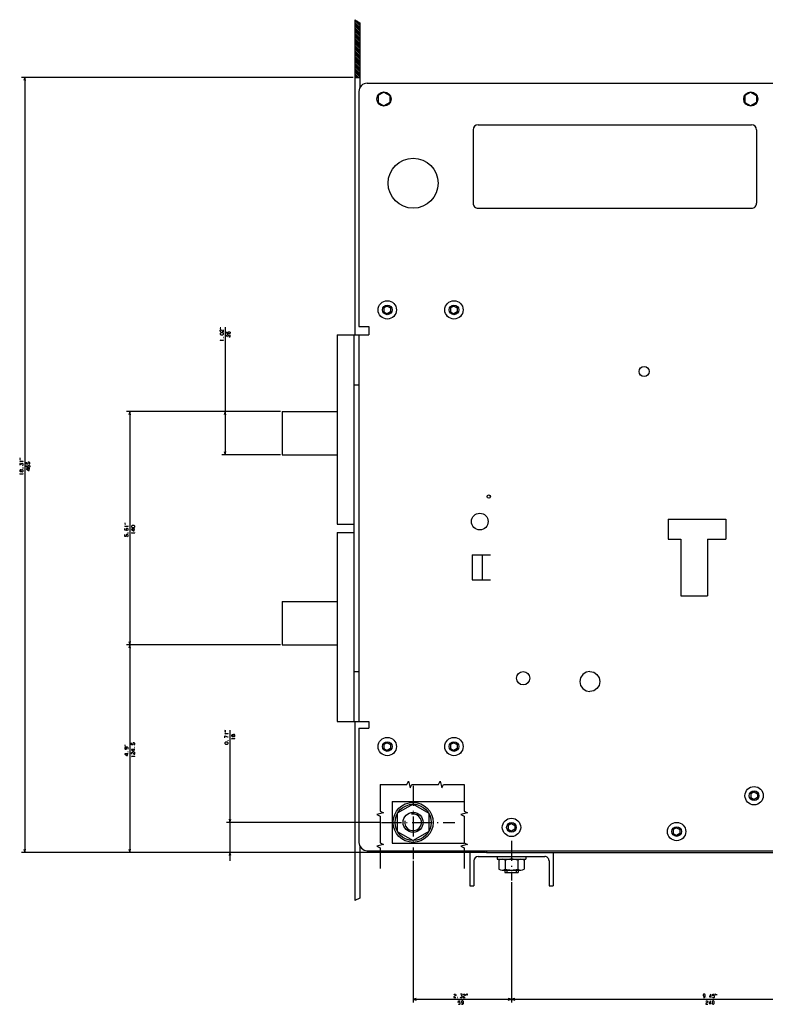
# Model space of a CAD drawing. Extents: x -1038 to 794, y 530 to 1776.
# Drawn here: x -1038 to -591, y 539 to 1129 of the extents above; entities that cross this region are included whole.
import ezdxf

# ---------------------------------------------------------------- set-up
doc = ezdxf.new("R2010")
doc.units = 0
doc.linetypes.add('DASHDOT', pattern=[18.5, 12, -3, 0.5, -3])
doc.layers.get('0').update_dxf_attribs({"linetype": 'CONTINUOUS'})

msp = doc.modelspace()

# ---------------------------------------------------------------- linework, layer by layer
at = {"color": 7}
for p, q in [((-837.54, 1129.49), (-837.54, 940.39)), ((-834.54, 1127.64), (-834.54, 1088.57)), ((-838.54, 1094.89), (-1037.47, 1094.89)), ((-1035.47, 1094.89), (-1035.47, 629.89)), ((-915.34, 944.99), (-915.34, 868.39)), ((-882.04, 894.39), (-974.48, 894.39)), ((-972.48, 894.39), (-972.48, 754.39)), ((-882.04, 894.39), (-917.34, 894.39)), ((-882.04, 868.39), (-917.34, 868.39)), ((-882.04, 754.39), (-974.48, 754.39)), ((-882.04, 754.39), (-974.48, 754.39)), ((-972.48, 754.39), (-972.48, 629.89)), ((-912.39, 703.3), (-912.39, 624.89)), ((-837.54, 708.39), (-837.54, 601.11)), ((-822.54, 647.89), (-914.39, 647.89)), ((-834.54, 633.8), (-834.54, 602.5)), ((-759.54, 629.89), (-1037.47, 629.89)), ((-759.54, 629.89), (-974.48, 629.89)), ((-759.54, 629.89), (-914.39, 629.89)), ((-768.54, 629.89), (-768.54, 609.89)), ((-763.54, 627.39), (-723.54, 627.39)), ((-718.54, 629.89), (-718.54, 609.89)), ((-802.54, 624.89), (-802.54, 539.73)), ((-743.54, 612.02), (-743.54, 539.73)), ((-743.54, 612.02), (-743.54, 539.73)), ((-802.54, 541.73), (-743.54, 541.73)), ((-743.54, 541.73), (-503.54, 541.73))]:
    msp.add_line(p, q, dxfattribs=at)
at = {"color": 7, "ltscale": 0.088091}
msp.add_line((-837.54, 1129.49), (-834.54, 1127.64), dxfattribs=at)
at = {"color": 3, "ltscale": 0.106066}
for p, q in [((-837.54, 1128.91), (-834.54, 1125.91)), ((-837.54, 1127.85), (-834.54, 1124.85)), ((-837.54, 1126.78), (-834.54, 1123.78)), ((-837.54, 1125.72), (-834.54, 1122.72)), ((-837.54, 1124.66), (-834.54, 1121.66)), ((-837.54, 1123.6), (-834.54, 1120.6)), ((-837.54, 1122.54), (-834.54, 1119.54)), ((-837.54, 1121.48), (-834.54, 1118.48)), ((-837.54, 1120.42), (-834.54, 1117.42)), ((-837.54, 1119.36), (-834.54, 1116.36)), ((-837.54, 1118.3), (-834.54, 1115.3)), ((-837.54, 1117.24), (-834.54, 1114.24)), ((-837.54, 1116.18), (-834.54, 1113.18)), ((-837.54, 1115.12), (-834.54, 1112.12)), ((-837.54, 1114.06), (-834.54, 1111.06)), ((-837.54, 1113), (-834.54, 1110)), ((-837.54, 1111.94), (-834.54, 1108.94)), ((-837.54, 1110.87), (-834.54, 1107.87)), ((-837.54, 1109.81), (-834.54, 1106.81)), ((-837.54, 1108.75), (-834.54, 1105.75)), ((-837.54, 1107.69), (-834.54, 1104.69)), ((-837.54, 1106.63), (-834.54, 1103.63)), ((-837.54, 1105.57), (-834.54, 1102.57)), ((-837.54, 1104.51), (-834.54, 1101.51)), ((-837.54, 1103.45), (-834.54, 1100.45)), ((-837.54, 1102.39), (-834.54, 1099.39)), ((-837.54, 1101.33), (-834.54, 1098.33)), ((-837.54, 1100.27), (-834.54, 1097.27)), ((-837.54, 1099.21), (-834.54, 1096.21)), ((-837.54, 1098.15), (-834.54, 1095.15))]:
    msp.add_line(p, q, dxfattribs=at)
at = {"color": 3, "ltscale": 0.061855}
msp.add_line((-836.29, 1128.72), (-834.54, 1126.97), dxfattribs=at)
at = {"color": 7, "ltscale": 0.049998}
msp.add_line((-1035.47, 1094.89), (-1035.98, 1092.96), dxfattribs=at)
at = {"color": 7, "ltscale": 0.049997}
msp.add_line((-1034.95, 1092.96), (-1035.47, 1094.89), dxfattribs=at)
at = {"color": 3, "ltscale": 0.077713}
msp.add_line((-837.54, 1097.09), (-835.34, 1094.89), dxfattribs=at)
at = {"color": 3, "ltscale": 0.040213}
msp.add_line((-837.54, 1096.03), (-836.4, 1094.89), dxfattribs=at)
at = {"color": 3, "ltscale": 0.002713}
msp.add_line((-837.54, 1094.96), (-837.46, 1094.89), dxfattribs=at)
at = {"color": 7, "ltscale": 0.075}
msp.add_line((-837.54, 1094.89), (-834.54, 1094.89), dxfattribs=at)
at = {"color": 211}
for p, q in [((-830.04, 1091.39), (-470.54, 1091.39)), ((-835.04, 1086.39), (-835.04, 945.39)), ((-766.54, 1063.39), (-766.54, 1019.39)), ((-763.54, 1066.39), (-599.54, 1066.39)), ((-596.54, 1063.39), (-596.54, 1019.39)), ((-763.54, 1016.39), (-599.54, 1016.39)), ((-835.04, 940.39), (-835.04, 708.39)), ((-649.54, 829.89), (-615.04, 829.89)), ((-642.04, 817.89), (-642.04, 783.89)), ((-626.04, 817.89), (-626.04, 783.89)), ((-835.04, 704.39), (-835.04, 635.89)), ((-835.04, 704.39), (-835.04, 635.89)), ((-830.04, 630.89), (-470.54, 630.89)), ((-830.04, 630.89), (-761.73, 630.89))]:
    msp.add_line(p, q, dxfattribs=at)
at = {"color": 31, "ltscale": 0.101037}
for p, q in [((-820.04, 1085.93), (-823.54, 1083.91)), ((-820.04, 1085.93), (-816.54, 1083.91)), ((-600.04, 1085.93), (-603.54, 1083.91)), ((-600.04, 1085.93), (-596.54, 1083.91)), ((-823.54, 1079.87), (-820.04, 1077.85)), ((-816.54, 1079.87), (-820.04, 1077.85)), ((-603.54, 1079.87), (-600.04, 1077.85)), ((-596.54, 1079.87), (-600.04, 1077.85))]:
    msp.add_line(p, q, dxfattribs=at)
at = {"color": 31, "ltscale": 0.101035}
for p, q in [((-823.54, 1083.91), (-823.54, 1079.87)), ((-816.54, 1083.91), (-816.54, 1079.87)), ((-603.54, 1083.91), (-603.54, 1079.87)), ((-596.54, 1083.91), (-596.54, 1079.87))]:
    msp.add_line(p, q, dxfattribs=at)
at = {"color": 7, "ltscale": 0.057735}
for p, q in [((-818.04, 957.7), (-820.04, 956.54)), ((-818.04, 957.7), (-816.04, 956.54)), ((-778.04, 957.7), (-780.04, 956.54)), ((-778.04, 957.7), (-776.04, 956.54)), ((-820.04, 954.23), (-818.04, 953.08)), ((-816.04, 954.23), (-818.04, 953.08)), ((-780.04, 954.23), (-778.04, 953.08)), ((-776.04, 954.23), (-778.04, 953.08)), ((-818.04, 695.7), (-820.04, 694.54)), ((-820.04, 692.23), (-818.04, 691.08)), ((-818.04, 695.7), (-816.04, 694.54)), ((-816.04, 692.23), (-818.04, 691.08)), ((-778.04, 695.7), (-780.04, 694.54)), ((-780.04, 692.23), (-778.04, 691.08)), ((-778.04, 695.7), (-776.04, 694.54)), ((-776.04, 692.23), (-778.04, 691.08)), ((-598.04, 666.2), (-600.04, 665.04)), ((-598.04, 666.2), (-600.04, 665.04)), ((-600.04, 662.73), (-598.04, 661.58)), ((-600.04, 662.73), (-598.04, 661.58)), ((-598.04, 666.2), (-596.04, 665.04)), ((-598.04, 666.2), (-596.04, 665.04)), ((-596.04, 662.73), (-598.04, 661.58)), ((-596.04, 662.73), (-598.04, 661.58)), ((-743.54, 647.2), (-745.54, 646.04)), ((-743.54, 647.2), (-741.54, 646.04)), ((-644.54, 644.7), (-646.54, 643.54)), ((-644.54, 644.7), (-642.54, 643.54)), ((-745.54, 643.73), (-743.54, 642.58)), ((-741.54, 643.73), (-743.54, 642.58)), ((-646.54, 643.54), (-646.54, 641.23)), ((-646.54, 641.23), (-644.54, 640.08)), ((-642.54, 641.23), (-644.54, 640.08)), ((-642.54, 643.54), (-642.54, 641.23))]:
    msp.add_line(p, q, dxfattribs=at)
at = {"color": 7, "ltscale": 0.057736}
for p, q in [((-820.04, 956.54), (-820.04, 954.23)), ((-816.04, 956.54), (-816.04, 954.23)), ((-780.04, 956.54), (-780.04, 954.23)), ((-776.04, 956.54), (-776.04, 954.23)), ((-820.04, 694.54), (-820.04, 692.23)), ((-816.04, 694.54), (-816.04, 692.23)), ((-780.04, 694.54), (-780.04, 692.23)), ((-776.04, 694.54), (-776.04, 692.23)), ((-600.04, 665.04), (-600.04, 662.73)), ((-600.04, 665.04), (-600.04, 662.73)), ((-596.04, 665.04), (-596.04, 662.73)), ((-596.04, 665.04), (-596.04, 662.73)), ((-745.54, 646.04), (-745.54, 643.73)), ((-741.54, 646.04), (-741.54, 643.73))]:
    msp.add_line(p, q, dxfattribs=at)
at = {"color": 211, "ltscale": 0.15}
for p, q in [((-835.04, 945.39), (-829.04, 945.39)), ((-835.04, 704.39), (-829.04, 704.39))]:
    msp.add_line(p, q, dxfattribs=at)
at = {"color": 211, "ltscale": 0.022446}
msp.add_line((-835.04, 945.39), (-834.14, 945.39), dxfattribs=at)
at = {"color": 211, "ltscale": 0.039952}
msp.add_line((-830.64, 945.39), (-829.04, 945.39), dxfattribs=at)
at = {"color": 211, "ltscale": 0.125}
msp.add_line((-829.04, 945.39), (-829.04, 940.39), dxfattribs=at)
at = {"color": 211, "ltscale": 0.475}
for p, q in [((-848.04, 940.39), (-829.04, 940.39)), ((-848.04, 708.39), (-829.04, 708.39))]:
    msp.add_line(p, q, dxfattribs=at)
at = {"color": 9}
for p, q in [((-848.04, 940.39), (-848.04, 826.89)), ((-838.04, 940.39), (-838.04, 708.39)), ((-848.04, 821.89), (-848.04, 708.39)), ((-838.04, 738.39), (-838.04, 708.39))]:
    msp.add_line(p, q, dxfattribs=at)
at = {"color": 9, "ltscale": 0.075}
for p, q in [((-838.04, 910.39), (-835.04, 910.39)), ((-838.04, 738.39), (-835.04, 738.39))]:
    msp.add_line(p, q, dxfattribs=at)
at = {"color": 7, "ltscale": 0.050001}
for p, q in [((-972.48, 894.39), (-973, 892.45)), ((-915.34, 894.39), (-915.86, 892.45)), ((-914.82, 892.45), (-915.34, 894.39)), ((-973, 756.32), (-972.48, 754.39)), ((-912.91, 649.82), (-912.39, 647.89)), ((-745.47, 541.21), (-743.54, 541.73)), ((-743.54, 541.73), (-741.61, 541.21))]:
    msp.add_line(p, q, dxfattribs=at)
at = {"color": 7, "ltscale": 0.05}
for p, q in [((-971.96, 892.45), (-972.48, 894.39)), ((-972.48, 754.39), (-971.96, 756.32)), ((-972.48, 754.39), (-973, 752.45)), ((-912.39, 647.89), (-911.87, 649.82)), ((-1035.98, 631.82), (-1035.47, 629.89)), ((-973, 631.82), (-972.48, 629.89)), ((-912.39, 629.89), (-912.91, 627.96)), ((-802.54, 541.73), (-800.61, 541.21)), ((-743.54, 541.73), (-745.47, 542.25)), ((-741.61, 542.25), (-743.54, 541.73))]:
    msp.add_line(p, q, dxfattribs=at)
at = {"color": 4}
for p, q in [((-881.04, 894.39), (-881.04, 868.39)), ((-881.04, 894.39), (-848.04, 894.39)), ((-881.04, 868.39), (-848.04, 868.39)), ((-881.04, 780.39), (-881.04, 754.39)), ((-881.04, 780.39), (-848.04, 780.39)), ((-881.04, 754.39), (-848.04, 754.39))]:
    msp.add_line(p, q, dxfattribs=at)
at = {"color": 7, "ltscale": 0.049999}
for p, q in [((-915.86, 870.32), (-915.34, 868.39)), ((-915.34, 868.39), (-914.82, 870.32)), ((-971.96, 752.45), (-972.48, 754.39)), ((-1035.47, 629.89), (-1034.95, 631.82)), ((-972.48, 629.89), (-971.96, 631.82)), ((-911.87, 627.96), (-912.39, 629.89)), ((-800.61, 542.25), (-802.54, 541.73))]:
    msp.add_line(p, q, dxfattribs=at)
at = {"color": 211, "ltscale": 0.3}
for p, q in [((-649.54, 829.89), (-649.54, 817.89)), ((-615.04, 829.89), (-615.04, 817.89))]:
    msp.add_line(p, q, dxfattribs=at)
at = {"color": 9, "ltscale": 0.25}
for p, q in [((-848.04, 826.89), (-838.04, 826.89)), ((-848.04, 821.89), (-838.04, 821.89)), ((-848.04, 821.89), (-838.04, 821.89)), ((-848.04, 821.89), (-838.04, 821.89))]:
    msp.add_line(p, q, dxfattribs=at)
at = {"color": 211, "ltscale": 0.1875}
msp.add_line((-649.54, 817.89), (-642.04, 817.89), dxfattribs=at)
at = {"color": 211, "ltscale": 0.275}
for p, q in [((-626.04, 817.89), (-615.04, 817.89)), ((-767.04, 808.37), (-756.04, 808.37)), ((-767.04, 793.37), (-756.04, 793.37))]:
    msp.add_line(p, q, dxfattribs=at)
at = {"color": 211, "ltscale": 0.375}
for p, q in [((-767.04, 808.37), (-767.04, 793.37)), ((-761.04, 808.37), (-761.04, 793.37))]:
    msp.add_line(p, q, dxfattribs=at)
at = {"color": 211, "ltscale": 0.4}
msp.add_line((-642.04, 783.89), (-626.04, 783.89), dxfattribs=at)
at = {"color": 7, "ltscale": 0.058527}
for p, q in [((-702.08, 734.68), (-702.54, 732.39)), ((-700.78, 736.63), (-702.08, 734.68)), ((-696.54, 738.39), (-694.24, 737.93)), ((-694.24, 737.93), (-692.29, 736.63)), ((-690.99, 734.68), (-690.54, 732.39)), ((-700.78, 728.15), (-698.83, 726.84)), ((-694.24, 726.84), (-696.54, 726.39)), ((-690.99, 730.09), (-692.29, 728.15))]:
    msp.add_line(p, q, dxfattribs=at)
at = {"color": 7, "ltscale": 0.058526}
for p, q in [((-698.83, 737.93), (-700.78, 736.63)), ((-692.29, 736.63), (-690.99, 734.68)), ((-702.08, 730.09), (-700.78, 728.15)), ((-692.29, 728.15), (-694.24, 726.84))]:
    msp.add_line(p, q, dxfattribs=at)
at = {"color": 7, "ltscale": 0.058528}
for p, q in [((-696.54, 738.39), (-698.83, 737.93)), ((-702.54, 732.39), (-702.08, 730.09)), ((-698.83, 726.84), (-696.54, 726.39)), ((-690.54, 732.39), (-690.99, 730.09))]:
    msp.add_line(p, q, dxfattribs=at)
at = {"color": 211, "ltscale": 0.1}
msp.add_line((-829.04, 708.39), (-829.04, 704.39), dxfattribs=at)
at = {"color": 7, "linetype": 'DASHDOT'}
for p, q in [((-802.54, 669.89), (-802.54, 625.89)), ((-821.54, 647.89), (-777.54, 647.89)), ((-743.54, 636.72), (-743.54, 613.02))]:
    msp.add_line(p, q, dxfattribs=at)
at = {"color": 31}
for p, q in [((-815.04, 660.39), (-815.04, 635.39)), ((-815.04, 660.39), (-771.88, 660.39)), ((-815.04, 635.39), (-771.88, 635.39))]:
    msp.add_line(p, q, dxfattribs=at)
at = {"color": 1, "ltscale": 0.274241}
for p, q in [((-802.54, 658.86), (-812.04, 653.37)), ((-802.54, 658.86), (-793.04, 653.37)), ((-812.04, 642.4), (-802.54, 636.92)), ((-793.04, 642.4), (-802.54, 636.92))]:
    msp.add_line(p, q, dxfattribs=at)
at = {"color": 1, "ltscale": 0.274242}
for p, q in [((-812.04, 653.37), (-812.04, 642.4)), ((-793.04, 653.37), (-793.04, 642.4))]:
    msp.add_line(p, q, dxfattribs=at)
at = {"color": 211, "ltscale": 0.048772}
for p, q in [((-835.04, 635.89), (-834.66, 633.97)), ((-833.57, 632.35), (-831.95, 631.27)), ((-833.57, 632.35), (-831.95, 631.27))]:
    msp.add_line(p, q, dxfattribs=at)
at = {"color": 211, "ltscale": 0.048773}
msp.add_line((-834.66, 633.97), (-833.57, 632.35), dxfattribs=at)
msp.add_line((-834.66, 633.97), (-833.57, 632.35), dxfattribs=at)
at = {"color": 211, "ltscale": 0.048774}
msp.add_line((-831.95, 631.27), (-830.04, 630.89), dxfattribs=at)
msp.add_line((-831.95, 631.27), (-830.04, 630.89), dxfattribs=at)
at = {"color": 2, "ltscale": 0.006936}
msp.add_line((-761.73, 630.89), (-761.54, 630.69), dxfattribs=at)
at = {"color": 2, "ltscale": 0.077646}
msp.add_line((-761.54, 630.69), (-758.54, 629.89), dxfattribs=at)
at = {"color": 2, "ltscale": 0.025}
msp.add_line((-758.54, 630.89), (-758.54, 629.89), dxfattribs=at)
at = {"color": 2}
msp.add_line((-758.54, 629.89), (-473.54, 629.89), dxfattribs=at)
at = {"color": 7, "ltscale": 0.040001}
for p, q in [((-752.04, 627.39), (-752.04, 625.79)), ((-735.04, 627.39), (-735.04, 625.79))]:
    msp.add_line(p, q, dxfattribs=at)
at = {"color": 7, "ltscale": 0.375}
for p, q in [((-766.04, 624.89), (-766.04, 609.89)), ((-721.04, 624.89), (-721.04, 609.89))]:
    msp.add_line(p, q, dxfattribs=at)
at = {"color": 7, "ltscale": 0.425}
msp.add_line((-752.04, 625.79), (-735.04, 625.79), dxfattribs=at)
at = {"color": 7, "ltscale": 0.133473}
for p, q in [((-751.04, 625.21), (-751.04, 619.87)), ((-747.29, 625.21), (-747.29, 619.87)), ((-739.78, 625.21), (-739.78, 619.87)), ((-736.03, 625.21), (-736.03, 619.87))]:
    msp.add_line(p, q, dxfattribs=at)
at = {"color": 7, "ltscale": 0.281458}
for p, q in [((-749.17, 625.79), (-737.91, 625.79)), ((-749.17, 619.29), (-737.91, 619.29))]:
    msp.add_line(p, q, dxfattribs=at)
at = {"color": 7, "ltscale": 0.034999}
for p, q in [((-747.54, 619.29), (-747.54, 617.89)), ((-746.34, 619.29), (-746.34, 617.89)), ((-740.74, 619.29), (-740.74, 617.89)), ((-739.54, 619.29), (-739.54, 617.89))]:
    msp.add_line(p, q, dxfattribs=at)
at = {"color": 7, "ltscale": 0.2}
msp.add_line((-747.54, 617.89), (-739.54, 617.89), dxfattribs=at)
at = {"color": 7, "ltscale": 0.0625}
for p, q in [((-768.54, 609.89), (-766.04, 609.89)), ((-721.04, 609.89), (-718.54, 609.89))]:
    msp.add_line(p, q, dxfattribs=at)
at = {"color": 7, "ltscale": 0.082619}
msp.add_line((-834.54, 602.5), (-837.54, 601.11), dxfattribs=at)
at = {"color": 7}
for points in [[(-917.81, 944.52), (-918.34, 944.65), (-918.34, 944.52)], [(-917.81, 943.99), (-918.34, 944.12), (-918.34, 943.99)], [(-916.74, 940.32), (-916.34, 940.72), (-916.34, 941.12), (-916.74, 941.52), (-917.94, 941.52), (-918.34, 941.12), (-918.34, 940.72), (-917.94, 940.32)], [(-916.47, 938.72), (-916.34, 938.72), (-916.34, 938.85), (-916.47, 938.85)], [(-1037.93, 866.2), (-1038.47, 866.34), (-1038.47, 866.2)], [(-1037.93, 865.67), (-1038.47, 865.8), (-1038.47, 865.67)], [(-1036.6, 860.4), (-1036.47, 860.4), (-1036.47, 860.54), (-1036.6, 860.54)], [(-974.95, 827.27), (-975.48, 827.4), (-975.48, 827.27)], [(-974.95, 826.74), (-975.48, 826.87), (-975.48, 826.74)], [(-973.61, 821.47), (-973.48, 821.47), (-973.48, 821.6), (-973.61, 821.6)], [(-969.88, 824.74), (-969.48, 825.14), (-969.48, 825.54), (-969.88, 825.94), (-971.08, 825.94), (-971.48, 825.54), (-971.48, 825.14), (-971.08, 824.74)], [(-914.85, 702.83), (-915.39, 702.96), (-915.39, 702.83)], [(-914.85, 702.3), (-915.39, 702.43), (-915.39, 702.3)], [(-913.52, 697.03), (-913.39, 697.03), (-913.39, 697.16), (-913.52, 697.16)], [(-974.95, 694.09), (-975.48, 694.22), (-975.48, 694.09)], [(-974.95, 693.55), (-975.48, 693.69), (-975.48, 693.55)], [(-969.61, 692.75), (-969.48, 692.75), (-969.48, 692.89), (-969.61, 692.89)], [(-913.79, 694.9), (-913.39, 695.3), (-913.39, 695.7), (-913.79, 696.1), (-914.99, 696.1), (-915.39, 695.7), (-915.39, 695.3), (-914.99, 694.9)], [(-973.61, 690.15), (-973.48, 690.15), (-973.48, 690.29), (-973.61, 690.29)], [(-770.69, 544.2), (-770.55, 544.73), (-770.69, 544.73)], [(-770.15, 544.2), (-770.02, 544.73), (-770.15, 544.73)], [(-621.19, 544.2), (-621.05, 544.73), (-621.19, 544.73)], [(-620.65, 544.2), (-620.52, 544.73), (-620.65, 544.73)], [(-775.95, 542.86), (-775.95, 542.73), (-775.82, 542.73), (-775.82, 542.86)], [(-626.45, 542.86), (-626.45, 542.73), (-626.32, 542.73), (-626.32, 542.86)], [(-623.19, 539.13), (-622.79, 538.73), (-622.39, 538.73), (-621.99, 539.13), (-621.99, 540.33), (-622.39, 540.73), (-622.79, 540.73), (-623.19, 540.33)]]:
    msp.add_lwpolyline(points, close=True, dxfattribs=at)
for points in [[(-917.94, 942.19), (-918.34, 942.59), (-918.34, 943.12), (-918.07, 943.39), (-917.54, 943.39), (-916.87, 942.19), (-916.34, 942.19), (-916.34, 943.39)], [(-913.27, 941.05), (-913.54, 941.32), (-913.54, 941.99), (-913.27, 942.25), (-912.61, 942.25), (-912.34, 941.99), (-912.34, 941.32), (-912.61, 941.05), (-913.94, 941.05), (-914.34, 941.45), (-914.34, 942.12)], [(-913.94, 939.19), (-914.34, 939.59), (-914.34, 940.12), (-914.07, 940.39), (-913.54, 940.39), (-912.87, 939.19), (-912.34, 939.19), (-912.34, 940.39)], [(-917.94, 936.99), (-918.34, 937.25), (-916.34, 937.25)], [(-916.34, 937.12), (-916.34, 937.39)], [(-1038.07, 864.27), (-1038.47, 864.54), (-1036.47, 864.54)], [(-1036.73, 862), (-1036.47, 862.27), (-1036.47, 862.94), (-1036.73, 863.2), (-1037.27, 863.2), (-1037.53, 862.94), (-1037.53, 862.54), (-1038.2, 863.2), (-1038.47, 863.2), (-1038.47, 862.14)], [(-1036.47, 864.4), (-1036.47, 864.67)], [(-1032.73, 862.74), (-1032.47, 863), (-1032.47, 863.67), (-1032.73, 863.94), (-1033.4, 863.94), (-1033.67, 863.67), (-1033.67, 863), (-1033.47, 862.74), (-1034.47, 862.87), (-1034.47, 863.94)], [(-1037.53, 858.54), (-1037.53, 859.2), (-1037.8, 859.34), (-1038.2, 859.34), (-1038.47, 859.07), (-1038.47, 858.67), (-1038.2, 858.4), (-1037.8, 858.4), (-1037.53, 858.54), (-1037.27, 858.27), (-1036.73, 858.27), (-1036.47, 858.54), (-1036.47, 859.2), (-1036.73, 859.47), (-1037.27, 859.47), (-1037.53, 859.2)], [(-1038.07, 856.8), (-1038.47, 857.07), (-1036.47, 857.07)], [(-1036.47, 856.94), (-1036.47, 857.2)], [(-1033.4, 860.87), (-1033.67, 861.14), (-1033.67, 861.8), (-1033.4, 862.07), (-1032.73, 862.07), (-1032.47, 861.8), (-1032.47, 861.14), (-1032.73, 860.87), (-1034.07, 860.87), (-1034.47, 861.27), (-1034.47, 861.94)], [(-1032.47, 859.94), (-1034.47, 859.94), (-1034.47, 859.8), (-1033.13, 859), (-1032.87, 859), (-1032.87, 860.2)], [(-975.08, 825.34), (-975.48, 825.6), (-973.48, 825.6)], [(-973.75, 823.07), (-973.48, 823.34), (-973.48, 824), (-973.75, 824.27), (-974.41, 824.27), (-974.68, 824), (-974.68, 823.34), (-974.48, 823.07), (-975.48, 823.2), (-975.48, 824.27)], [(-973.48, 825.47), (-973.48, 825.74)], [(-969.48, 823.8), (-971.48, 823.8), (-971.48, 823.67), (-970.15, 822.87), (-969.88, 822.87), (-969.88, 824.07)], [(-971.08, 821.4), (-971.48, 821.67), (-969.48, 821.67)], [(-969.48, 821.54), (-969.48, 821.8)], [(-973.75, 819.34), (-973.48, 819.6), (-973.48, 820.27), (-973.75, 820.54), (-974.41, 820.54), (-974.68, 820.27), (-974.68, 819.6), (-974.48, 819.34), (-975.48, 819.47), (-975.48, 820.54)], [(-914.99, 700.9), (-915.39, 701.16), (-913.39, 701.16)], [(-915.39, 698.63), (-915.39, 699.83), (-913.79, 699.16), (-913.39, 699.16)], [(-913.39, 701.03), (-913.39, 701.3)], [(-910.45, 699.63), (-910.45, 700.3), (-910.72, 700.43), (-911.12, 700.43), (-911.39, 700.16), (-911.39, 699.76), (-911.12, 699.5), (-910.72, 699.5), (-910.45, 699.63), (-910.19, 699.36), (-909.65, 699.36), (-909.39, 699.63), (-909.39, 700.3), (-909.65, 700.56), (-910.19, 700.56), (-910.45, 700.3)], [(-910.99, 697.9), (-911.39, 698.16), (-909.39, 698.16)], [(-909.39, 698.03), (-909.39, 698.3)], [(-973.48, 691.89), (-973.48, 692.55), (-973.88, 692.95), (-975.21, 692.95), (-975.48, 692.69), (-975.48, 692.02), (-975.21, 691.75), (-974.68, 691.75), (-974.41, 692.02), (-974.41, 692.69), (-974.68, 692.95)], [(-969.75, 694.35), (-969.48, 694.62), (-969.48, 695.29), (-969.75, 695.55), (-970.41, 695.55), (-970.68, 695.29), (-970.68, 694.62), (-970.48, 694.35), (-971.48, 694.49), (-971.48, 695.55)], [(-969.48, 691.55), (-971.48, 691.55), (-971.48, 691.42), (-970.15, 690.62), (-969.88, 690.62), (-969.88, 691.82)], [(-973.48, 688.95), (-975.48, 688.95), (-975.48, 688.82), (-974.15, 688.02), (-973.88, 688.02), (-973.88, 689.22)], [(-971.08, 688.75), (-971.48, 689.15), (-971.48, 689.69), (-971.21, 689.95), (-970.68, 689.95), (-970.01, 688.75), (-969.48, 688.75), (-969.48, 689.95)], [(-971.08, 687.29), (-971.48, 687.55), (-969.48, 687.55)], [(-969.48, 687.42), (-969.48, 687.69)], [(-822.23, 670.64), (-822.23, 654.64), (-820.23, 653.64), (-824.23, 652.64), (-822.23, 651.64), (-822.23, 635.64), (-820.23, 634.64), (-824.23, 633.64), (-822.23, 632.64), (-822.23, 620.17)], [(-822.23, 670.64), (-806.23, 670.64), (-805.23, 672.64), (-804.23, 668.64), (-803.23, 670.64), (-787.23, 670.64), (-786.23, 672.64), (-785.23, 668.64), (-784.23, 670.64), (-771.88, 670.64)], [(-771.88, 670.64), (-771.88, 654.64), (-769.88, 653.64), (-773.88, 652.64), (-771.88, 651.64), (-771.88, 635.64), (-769.88, 634.64), (-773.88, 633.64), (-771.88, 632.64), (-771.88, 620.17)], [(-778.09, 544.33), (-777.69, 544.73), (-777.15, 544.73), (-776.89, 544.46), (-776.89, 543.93), (-778.09, 543.26), (-778.09, 542.73), (-776.89, 542.73)], [(-774.35, 543), (-774.09, 542.73), (-773.42, 542.73), (-773.15, 543), (-773.15, 543.53), (-773.42, 543.8), (-773.82, 543.8), (-773.15, 544.46), (-773.15, 544.73), (-774.22, 544.73)], [(-772.49, 544.33), (-772.09, 544.73), (-771.55, 544.73), (-771.29, 544.46), (-771.29, 543.93), (-772.49, 543.26), (-772.49, 542.73), (-771.29, 542.73)], [(-628.45, 542.73), (-627.79, 542.73), (-627.39, 543.13), (-627.39, 544.46), (-627.65, 544.73), (-628.32, 544.73), (-628.59, 544.46), (-628.59, 543.93), (-628.32, 543.66), (-627.65, 543.66), (-627.39, 543.93)], [(-623.92, 542.73), (-623.92, 544.73), (-624.05, 544.73), (-624.85, 543.4), (-624.85, 543.13), (-623.65, 543.13)], [(-622.99, 543), (-622.72, 542.73), (-622.05, 542.73), (-621.79, 543), (-621.79, 543.66), (-622.05, 543.93), (-622.72, 543.93), (-622.99, 543.73), (-622.85, 544.73), (-621.79, 544.73)], [(-775.49, 539), (-775.22, 538.73), (-774.55, 538.73), (-774.29, 539), (-774.29, 539.66), (-774.55, 539.93), (-775.22, 539.93), (-775.49, 539.73), (-775.35, 540.73), (-774.29, 540.73)], [(-773.49, 538.73), (-772.82, 538.73), (-772.42, 539.13), (-772.42, 540.46), (-772.69, 540.73), (-773.35, 540.73), (-773.62, 540.46), (-773.62, 539.93), (-773.35, 539.66), (-772.69, 539.66), (-772.42, 539.93)], [(-626.92, 540.33), (-626.52, 540.73), (-625.99, 540.73), (-625.72, 540.46), (-625.72, 539.93), (-626.92, 539.26), (-626.92, 538.73), (-625.72, 538.73)], [(-624.12, 538.73), (-624.12, 540.73), (-624.25, 540.73), (-625.05, 539.4), (-625.05, 539.13), (-623.85, 539.13)]]:
    msp.add_lwpolyline(points, dxfattribs=at)
at = {"color": 1}
for centre, radius in [((-820.04, 1081.89), 4.25), ((-600.04, 1081.89), 4.25), ((-818.04, 955.39), 5.5), ((-778.04, 955.39), 5.5), ((-818.04, 693.39), 5.5), ((-778.04, 693.39), 5.5), ((-598.04, 663.89), 5.5), ((-802.54, 647.89), 10.85), ((-802.54, 647.89), 6), ((-743.54, 644.89), 5.5), ((-644.54, 642.39), 5.5)]:
    msp.add_circle(centre, radius, dxfattribs=at)
at = {"color": 211}
for centre, radius in [((-802.54, 1031.39), 15), ((-664.04, 918.39), 3), ((-757.14, 843.37), 1), ((-736.54, 734.39), 4), ((-802.54, 647.89), 12)]:
    msp.add_circle(centre, radius, dxfattribs=at)
at = {"color": 7}
for centre in [(-818.04, 955.39), (-778.04, 955.39), (-818.04, 693.39), (-778.04, 693.39), (-598.04, 663.89), (-743.54, 644.89), (-644.54, 642.39)]:
    msp.add_circle(centre, 2.9, dxfattribs=at)
at = {"color": 4}
msp.add_circle((-762.54, 828.37), 5, dxfattribs=at)
at = {"color": 211}
for centre, radius, start, end in [((-830.04, 1086.39), 5, 90.00057, 179.99891), ((-763.54, 1063.39), 3, 90.00173, 179.99844), ((-599.54, 1063.39), 3, 0.0006, 89.99823), ((-763.54, 1019.39), 3, 179.9994, 270.0005), ((-599.54, 1019.39), 3, 269.99955, 360.00089)]:
    msp.add_arc(centre, radius, start, end, dxfattribs=at)
at = {"color": 7}
for centre, radius, start, end in [((-802.54, 647.89), 5, 170, 460), ((-763.54, 624.89), 2.5, 90.00001, 180), ((-723.54, 624.89), 2.5, 0, 90.00001), ((-749.17, 622.47), 3.32, 55.61575, 124.38424), ((-743.54, 613.37), 12.42, 72.41205, 107.58795), ((-737.91, 622.47), 3.32, 55.61575, 124.38424), ((-749.17, 622.61), 3.32, 235.61575, 304.38425), ((-743.54, 631.71), 12.42, 252.41205, 287.58795), ((-737.91, 622.61), 3.32, 235.61575, 304.38425)]:
    msp.add_arc(centre, radius, start, end, dxfattribs=at)

doc.saveas('drawing.dxf')
